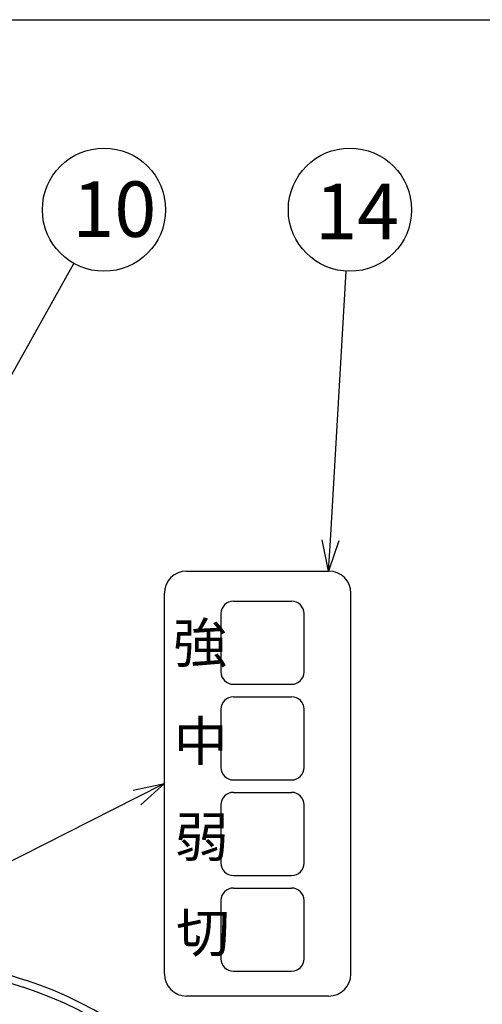
# Model space of a CAD drawing. Extents: x -205 to 200, y -136 to 139.
# Drawn here: x -13 to 24, y 59 to 139 of the extents above; entities that cross this region are included whole.
import ezdxf

# ---------------------------------------------------------------- set-up
doc = ezdxf.new("R2010")
doc.units = 0
doc.header["$LTSCALE"] = 6.750431
doc.header["$MEASUREMENT"] = 0
doc.layers.get('0').update_dxf_attribs({"linetype": 'CONTINUOUS'})
doc.styles.add('高3.2', font='txt.shx', dxfattribs={"height": 3.2, "bigfont": 'bigfont.shx'})
doc.styles.add('高4.5', font='txt.shx', dxfattribs={"height": 4.5, "bigfont": 'bigfont.shx'})

msp = doc.modelspace()

# ---------------------------------------------------------------- linework, layer by layer
at = {"color": 3}
for p, q in [((-190, 138.555), (200, 138.555)), ((0.362, 93.791), (11.891, 93.791)), ((-1.438, 61.091), (-1.438, 91.991)), ((13.691, 61.091), (13.691, 91.991)), ((4.158, 91.352), (8.883, 91.352)), ((3.146, 90.339), (3.146, 85.614)), ((9.896, 85.614), (9.896, 90.339)), ((4.158, 84.602), (8.883, 84.602)), ((4.158, 83.589), (8.883, 83.589)), ((3.146, 82.577), (3.146, 77.852)), ((9.896, 77.852), (9.896, 82.577)), ((4.158, 76.839), (8.883, 76.839)), ((4.158, 75.827), (8.883, 75.827)), ((3.146, 74.814), (3.146, 70.089)), ((9.896, 70.089), (9.896, 74.814)), ((4.158, 69.077), (8.883, 69.077)), ((4.158, 68.064), (8.883, 68.064)), ((3.146, 67.052), (3.146, 62.327)), ((9.896, 62.327), (9.896, 67.052)), ((4.158, 61.314), (8.883, 61.314)), ((11.891, 59.291), (0.362, 59.291))]:
    msp.add_line(p, q, dxfattribs=at)
at = {"color": 7, "linetype": 'Continuous'}
for p, q in [((-17.717, 102.828), (-8.79, 118.768)), ((12.038, 96.287), (13.324, 118.139)), ((-3.669, 75.414), (-21.122, 66.599)), ((-23.23, 63.965), (-12.721, 60.586)), ((-23.413, 63.393), (-12.905, 60.015))]:
    msp.add_line(p, q, dxfattribs=at)
at = {"color": 0, "linetype": 'ByBlock', "lineweight": -2}
for p, q in [((11.891, 93.791), (11.369, 96.326)), ((11.891, 93.791), (12.038, 96.287)), ((12.707, 96.247), (11.891, 93.791)), ((-3.971, 76.012), (-1.438, 76.541)), ((-1.438, 76.541), (-3.669, 75.414)), ((-1.438, 76.541), (-3.367, 74.816))]:
    msp.add_line(p, q, dxfattribs=at)
at = {"color": 7}
for centre in [(-6.347, 123.13), (13.618, 123.13)]:
    msp.add_circle(centre, 5, dxfattribs=at)
at = {"color": 3}
for centre, radius, start, end in [((0.362, 91.991), 1.8, 90, 180), ((11.891, 91.991), 1.8, 0, 90), ((4.158, 90.339), 1.012, 90, 180), ((8.883, 90.339), 1.012, 0, 90), ((4.158, 85.614), 1.012, 180, 270), ((8.883, 85.614), 1.012, 270, 0), ((4.158, 82.577), 1.012, 90, 180), ((8.883, 82.577), 1.012, 0, 90), ((4.158, 77.852), 1.012, 180, 270), ((8.883, 77.852), 1.012, 270, 0), ((4.158, 74.814), 1.012, 90, 180), ((8.883, 74.814), 1.012, 0, 90), ((4.158, 70.089), 1.012, 180, 270), ((8.883, 70.089), 1.012, 270, 0), ((4.158, 67.052), 1.012, 90, 180), ((8.883, 67.052), 1.012, 0, 90), ((4.158, 62.327), 1.012, 180, 270), ((8.883, 62.327), 1.012, 270, 0), ((0.362, 61.091), 1.8, 180, 270), ((11.891, 61.091), 1.8, 270, 0)]:
    msp.add_arc(centre, radius, start, end, dxfattribs=at)
at = {"color": 7, "linetype": 'Continuous'}
for radius in [29.7, 30.3]:
    msp.add_arc((-21.994, 31.74), radius, 0, 72.17982, dxfattribs=at)

# ---------------------------------------------------------------- texts
at = {"color": 4, "style": '高4.5'}
for s, p in [('10', (-8.914, 120.924)), ('14', (10.793, 120.732))]:
    msp.add_text(s, height=4.5, dxfattribs=at).set_placement(p)
at = {"color": 7, "style": '高3.2'}
for s, p in [('強', (-0.734, 86.361)), ('中', (-0.676, 78.383)), ('弱', (-0.587, 70.615)), ('切', (-0.498, 62.848))]:
    msp.add_text(s, height=3.2, dxfattribs=at).set_placement(p)

doc.saveas('drawing.dxf')
